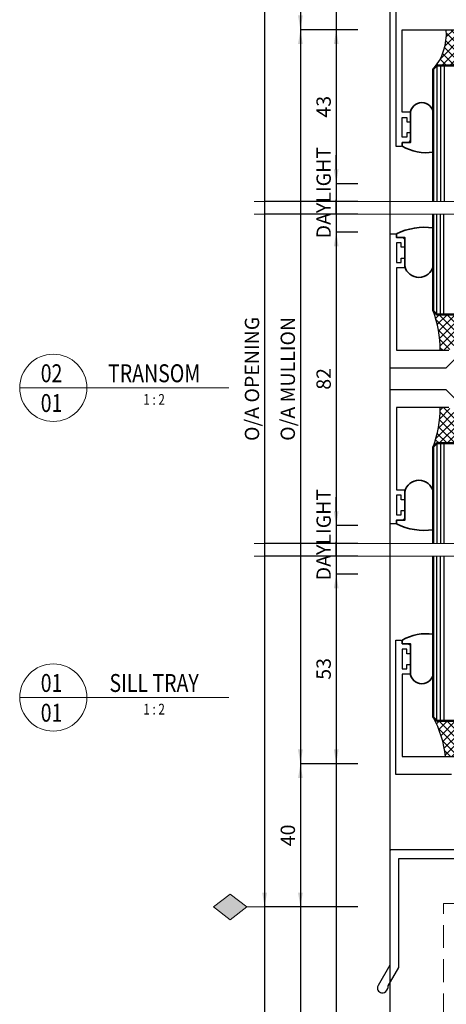
# Model space of a CAD drawing. Extents: x 451 to 3647, y -4884 to -3349.
# Drawn here: x 906 to 1025, y -3895 to -3620 of the extents above; entities that cross this region are included whole.
import ezdxf
from ezdxf.enums import TextEntityAlignment as Align

# ---------------------------------------------------------------- set-up
doc = ezdxf.new("R2010")
doc.units = 0
doc.linetypes.add('HIDDEN', pattern=[9.525, 6.35, -3.175])
doc.layers.get('0').update_dxf_attribs({"linetype": 'CONTINUOUS'})
doc.layers.get('DEFPOINTS').update_dxf_attribs({"color": 5, "linetype": 'CONTINUOUS'})
doc.layers.add('SECTION', color=3, linetype='CONTINUOUS')
for name, color, linetype, lineweight in [('TCL01 thick', 6, 'CONTINUOUS', 20), ('TCL02 thin', 1, 'CONTINUOUS', 25), ('TCL06 text', 7, 'CONTINUOUS', 20), ('TCL07 dim', 7, 'CONTINUOUS', 20), ('TCL07dim', 7, 'CONTINUOUS', 20), ('TCL08 glass', 6, 'CONTINUOUS', 50), ('TCL10 parts', 2, 'CONTINUOUS', 35)]:
    doc.layers.add(name, color=color, linetype=linetype, lineweight=lineweight)
doc.styles.get("Standard").update_dxf_attribs({"font": 'isocpeur.ttf', "width": 0.8})
doc.dimstyles.new('1-2', dxfattribs={"dimtxt": 4, "dimasz": 4, "dimexe": 0, "dimexo": 4, "dimgap": 1, "dimtad": 1, "dimdec": 1, "dimrnd": 0.5, "dimdsep": 46, "dimtxsty": 'Standard', "dimcen": 2.5, "dimadec": 1, "dimazin": 3, "dimtfac": 1, "dimtdec": 1, "dimtmove": 0, "dimatfit": 3, "dimfxl": 1, "dimarcsym": 0})
pattern_1 = [(45, (-1086.9258, 2675.5619), (-1.122532, 1.122532), []), (135, (-1086.9258, 2675.5619), (-1.122532, -1.122532), [])]

# ---------------------------------------------------------------- blocks, each defined once
blk = doc.blocks.new('*U161')
at = {"layer": 'TCL01 thick', "color": 6}
for points in [[(-3.5, -227.5), (-3.5, -3.81), (-5.405, -1.905), (-1.595, 1.905), (-3.5, 3.81), (-3.5, 65)], [(0, -227.5), (0, -3.81), (-1.905, -1.905), (1.905, 1.905), (0, 3.81), (0, 65)]]:
    blk.add_lwpolyline(points, dxfattribs=at)
blk = doc.blocks.new('*U162')
at = {"layer": 'TCL01 thick', "color": 6}
for points in [[(-3.5, -227.5), (-3.5, -3.81), (-5.405, -1.905), (-1.595, 1.905), (-3.5, 3.81), (-3.5, 65)], [(0, -227.5), (0, -3.81), (-1.905, -1.905), (1.905, 1.905), (0, 3.81), (0, 65)]]:
    blk.add_lwpolyline(points, dxfattribs=at)
blk = doc.blocks.new('*D133')
at = {"layer": 'DEFPOINTS', "color": 0, "transparency": 16777216}
for p in [(4168.35, 728.4), (4158.35, 675.4), (4168.35, 675.4)]:
    blk.add_point(p, dxfattribs=at)
at = {"layer": 'TCL07dim', "color": 0, "linetype": 'ByBlock', "lineweight": -2, "transparency": 16777216}
for p, q in [((4164.35, 728.4), (4158.35, 728.4)), ((4158.35, 724.4), (4158.35, 679.4)), ((4164.35, 675.4), (4158.35, 675.4))]:
    blk.add_line(p, q, dxfattribs=at)
at = {"layer": 'TCL07dim', "color": 0, "transparency": 16777216}
for points in [[(4157.68, 724.4), (4159.01, 724.4), (4158.35, 728.4)], [(4157.68, 679.4), (4159.01, 679.4), (4158.35, 675.4)]]:
    blk.add_solid(points, dxfattribs=at)
at = {"layer": 'TCL07dim', "color": 0, "transparency": 16777216, "insert": (4155.35, 701.9), "char_height": 4, "attachment_point": 5, "rotation": 90, "bg_fill": 3, "box_fill_scale": 1.1, "bg_fill_color": 256, "bg_fill_true_color": 13158600, "bg_fill_transparency": 0}
blk.add_mtext('53', dxfattribs=at)
blk = doc.blocks.new('LABEL13')
at = {"layer": 'TCL06 text', "color": 3}
blk.add_line((-8.89, 0), (49.51, 0), dxfattribs=at)
blk.add_circle((0.48, 0), 9.38, dxfattribs=at)
blk = doc.blocks.new('*D130')
at = {"layer": 'DEFPOINTS', "color": 0, "transparency": 16777216}
for p in [(4168.35, 733.4), (4158.35, 728.4), (4168.35, 728.4)]:
    blk.add_point(p, dxfattribs=at)
at = {"layer": 'TCL07dim', "color": 0, "linetype": 'ByBlock', "lineweight": -2, "transparency": 16777216}
for p, q in [((4158.35, 733.4), (4158.35, 737.4)), ((4164.35, 733.4), (4158.35, 733.4)), ((4158.35, 733.4), (4158.35, 728.4)), ((4164.35, 728.4), (4158.35, 728.4)), ((4158.35, 724.4), (4158.35, 720.4))]:
    blk.add_line(p, q, dxfattribs=at)
at = {"layer": 'TCL07dim', "color": 0, "transparency": 16777216}
blk.add_solid([(4157.68, 724.4), (4159.01, 724.4), (4158.35, 728.4)], dxfattribs=at)
blk = doc.blocks.new('_None')
blk = doc.blocks.new('*D127')
at = {"layer": 'DEFPOINTS', "color": 0, "transparency": 16777216}
for p in [(4168.35, 823.9), (4158.35, 741.9), (4168.35, 741.9)]:
    blk.add_point(p, dxfattribs=at)
at = {"layer": 'TCL07dim', "color": 0, "linetype": 'ByBlock', "lineweight": -2, "transparency": 16777216}
for p, q in [((4164.35, 823.9), (4158.35, 823.9)), ((4158.35, 819.9), (4158.35, 745.9)), ((4164.35, 741.9), (4158.35, 741.9))]:
    blk.add_line(p, q, dxfattribs=at)
at = {"layer": 'TCL07dim', "color": 0, "transparency": 16777216}
for points in [[(4157.68, 819.9), (4159.01, 819.9), (4158.35, 823.9)], [(4157.68, 745.9), (4159.01, 745.9), (4158.35, 741.9)]]:
    blk.add_solid(points, dxfattribs=at)
at = {"layer": 'TCL07dim', "color": 0, "transparency": 16777216, "insert": (4155.35, 782.9), "char_height": 4, "attachment_point": 5, "rotation": 90, "bg_fill": 3, "box_fill_scale": 1.1, "bg_fill_color": 256, "bg_fill_true_color": 13158600, "bg_fill_transparency": 0}
blk.add_mtext('82', dxfattribs=at)
blk = doc.blocks.new('*D124')
at = {"layer": 'DEFPOINTS', "color": 0, "transparency": 16777216}
for p in [(4168.35, 828.9), (4138.35, 736.9), (4168.35, 736.9)]:
    blk.add_point(p, dxfattribs=at)
at = {"layer": 'TCL07dim', "color": 0, "linetype": 'ByBlock', "lineweight": -2, "transparency": 16777216}
for p, q in [((4164.35, 828.9), (4138.35, 828.9)), ((4138.35, 828.9), (4138.35, 736.9)), ((4164.35, 736.9), (4138.35, 736.9))]:
    blk.add_line(p, q, dxfattribs=at)
at = {"layer": 'TCL07dim', "color": 0, "transparency": 16777216, "insert": (4135.34, 782.9), "char_height": 4, "attachment_point": 5, "rotation": 90, "bg_fill": 3, "box_fill_scale": 1.1, "bg_fill_color": 256, "bg_fill_true_color": 13158600, "bg_fill_transparency": 0}
blk.add_mtext('O/A OPENING', dxfattribs=at)
blk = doc.blocks.new('*D129')
at = {"layer": 'DEFPOINTS', "color": 0, "transparency": 16777216}
for p in [(4168.35, 733.4), (4138.35, 635.4), (4168.35, 635.4)]:
    blk.add_point(p, dxfattribs=at)
at = {"layer": 'TCL07dim', "color": 0, "linetype": 'ByBlock', "lineweight": -2, "transparency": 16777216}
for p, q in [((4164.35, 733.4), (4138.35, 733.4)), ((4138.35, 733.4), (4138.35, 639.4)), ((4164.35, 635.4), (4138.35, 635.4))]:
    blk.add_line(p, q, dxfattribs=at)
at = {"layer": 'TCL07dim', "color": 0, "transparency": 16777216}
blk.add_solid([(4137.68, 639.4), (4139.01, 639.4), (4138.35, 635.4)], dxfattribs=at)
blk = doc.blocks.new('*D125')
at = {"layer": 'DEFPOINTS', "color": 0, "transparency": 16777216}
for p in [(4168.35, 828.9), (4148.35, 736.9), (4168.35, 736.9)]:
    blk.add_point(p, dxfattribs=at)
at = {"layer": 'TCL07dim', "color": 0, "linetype": 'ByBlock', "lineweight": -2, "transparency": 16777216}
for p, q in [((4164.35, 828.9), (4148.35, 828.9)), ((4148.35, 828.9), (4148.35, 736.9)), ((4164.35, 736.9), (4148.35, 736.9))]:
    blk.add_line(p, q, dxfattribs=at)
at = {"layer": 'TCL07dim', "color": 0, "transparency": 16777216, "insert": (4145.34, 782.9), "char_height": 4, "attachment_point": 5, "rotation": 90, "bg_fill": 3, "box_fill_scale": 1.1, "bg_fill_color": 256, "bg_fill_true_color": 13158600, "bg_fill_transparency": 0}
blk.add_mtext('O/A MULLION', dxfattribs=at)
blk = doc.blocks.new('*D131')
at = {"layer": 'DEFPOINTS', "color": 0, "transparency": 16777216}
for p in [(4168.35, 733.4), (4148.35, 675.4), (4168.35, 675.4)]:
    blk.add_point(p, dxfattribs=at)
at = {"layer": 'TCL07dim', "color": 0, "linetype": 'ByBlock', "lineweight": -2, "transparency": 16777216}
for p, q in [((4164.35, 733.4), (4148.35, 733.4)), ((4148.35, 733.4), (4148.35, 679.4)), ((4164.35, 675.4), (4148.35, 675.4))]:
    blk.add_line(p, q, dxfattribs=at)
at = {"layer": 'TCL07dim', "color": 0, "transparency": 16777216}
blk.add_solid([(4147.68, 679.4), (4149.01, 679.4), (4148.35, 675.4)], dxfattribs=at)
blk = doc.blocks.new('*D120')
at = {"layer": 'DEFPOINTS', "color": 0, "transparency": 16777216}
for p in [(4168.35, 880.4), (4148.35, 832.4), (4168.35, 832.4)]:
    blk.add_point(p, dxfattribs=at)
at = {"layer": 'TCL07dim', "color": 0, "linetype": 'ByBlock', "lineweight": -2, "transparency": 16777216}
for p, q in [((4164.35, 880.4), (4148.35, 880.4)), ((4148.35, 876.4), (4148.35, 832.4)), ((4164.35, 832.4), (4148.35, 832.4))]:
    blk.add_line(p, q, dxfattribs=at)
at = {"layer": 'TCL07dim', "color": 0, "transparency": 16777216}
blk.add_solid([(4147.68, 876.4), (4149.01, 876.4), (4148.35, 880.4)], dxfattribs=at)
blk = doc.blocks.new('*D126')
at = {"layer": 'DEFPOINTS', "color": 0, "transparency": 16777216}
for p in [(4168.35, 828.9), (4158.35, 823.9), (4168.35, 823.9)]:
    blk.add_point(p, dxfattribs=at)
at = {"layer": 'TCL07dim', "color": 0, "linetype": 'ByBlock', "lineweight": -2, "transparency": 16777216}
for p, q in [((4158.35, 828.9), (4158.35, 832.9)), ((4164.35, 828.9), (4158.35, 828.9)), ((4158.35, 828.9), (4158.35, 823.9)), ((4164.35, 823.9), (4158.35, 823.9)), ((4158.35, 819.9), (4158.35, 812.9))]:
    blk.add_line(p, q, dxfattribs=at)
at = {"layer": 'TCL07dim', "color": 0, "transparency": 16777216}
blk.add_solid([(4157.68, 819.9), (4159.01, 819.9), (4158.35, 823.9)], dxfattribs=at)
blk = doc.blocks.new('*D132')
at = {"layer": 'DEFPOINTS', "color": 0, "transparency": 16777216}
for p in [(4168.35, 675.4), (4148.35, 635.4), (4168.35, 635.4)]:
    blk.add_point(p, dxfattribs=at)
at = {"layer": 'TCL07dim', "color": 0, "linetype": 'ByBlock', "lineweight": -2, "transparency": 16777216}
for p, q in [((4164.35, 675.4), (4148.35, 675.4)), ((4148.35, 671.4), (4148.35, 639.4)), ((4164.35, 635.4), (4148.35, 635.4))]:
    blk.add_line(p, q, dxfattribs=at)
at = {"layer": 'TCL07dim', "color": 0, "transparency": 16777216}
for points in [[(4147.68, 671.4), (4149.01, 671.4), (4148.35, 675.4)], [(4147.68, 639.4), (4149.01, 639.4), (4148.35, 635.4)]]:
    blk.add_solid(points, dxfattribs=at)
at = {"layer": 'TCL07dim', "color": 0, "transparency": 16777216, "insert": (4145.35, 655.4), "char_height": 4, "attachment_point": 5, "rotation": 90, "bg_fill": 3, "box_fill_scale": 1.1, "bg_fill_color": 256, "bg_fill_true_color": 13158600, "bg_fill_transparency": 0}
blk.add_mtext('40', dxfattribs=at)
blk = doc.blocks.new('*D122')
at = {"layer": 'DEFPOINTS', "color": 0, "transparency": 16777216}
for p in [(4168.35, 880.4), (4158.35, 837.4), (4168.35, 837.4)]:
    blk.add_point(p, dxfattribs=at)
at = {"layer": 'TCL07dim', "color": 0, "linetype": 'ByBlock', "lineweight": -2, "transparency": 16777216}
for p, q in [((4164.35, 880.4), (4158.35, 880.4)), ((4158.35, 876.4), (4158.35, 841.4)), ((4164.35, 837.4), (4158.35, 837.4))]:
    blk.add_line(p, q, dxfattribs=at)
at = {"layer": 'TCL07dim', "color": 0, "transparency": 16777216}
for points in [[(4157.68, 876.4), (4159.01, 876.4), (4158.35, 880.4)], [(4157.68, 841.4), (4159.01, 841.4), (4158.35, 837.4)]]:
    blk.add_solid(points, dxfattribs=at)
at = {"layer": 'TCL07dim', "color": 0, "transparency": 16777216, "insert": (4155.35, 858.9), "char_height": 4, "attachment_point": 5, "rotation": 90, "bg_fill": 3, "box_fill_scale": 1.1, "bg_fill_color": 256, "bg_fill_true_color": 13158600, "bg_fill_transparency": 0}
blk.add_mtext('43', dxfattribs=at)
blk = doc.blocks.new('*D123')
at = {"layer": 'DEFPOINTS', "color": 0, "transparency": 16777216}
for p in [(4168.35, 837.4), (4158.35, 832.4), (4168.35, 832.4)]:
    blk.add_point(p, dxfattribs=at)
at = {"layer": 'TCL07dim', "color": 0, "linetype": 'ByBlock', "lineweight": -2, "transparency": 16777216}
for p, q in [((4158.35, 841.4), (4158.35, 845.4)), ((4164.35, 837.4), (4158.35, 837.4)), ((4158.35, 837.4), (4158.35, 832.4)), ((4164.35, 832.4), (4158.35, 832.4)), ((4158.35, 832.4), (4158.35, 828.4))]:
    blk.add_line(p, q, dxfattribs=at)
at = {"layer": 'TCL07dim', "color": 0, "transparency": 16777216}
blk.add_solid([(4157.68, 841.4), (4159.01, 841.4), (4158.35, 837.4)], dxfattribs=at)
at = {"layer": 'TCL07dim', "color": 0, "transparency": 16777216, "insert": (4155.35, 834.9), "char_height": 4, "attachment_point": 5, "rotation": 90, "bg_fill": 3, "box_fill_scale": 1.1, "bg_fill_color": 256, "bg_fill_true_color": 13158600, "bg_fill_transparency": 0}
blk.add_mtext('DAYLIGHT ', dxfattribs=at)
blk = doc.blocks.new('*D119')
at = {"layer": 'DEFPOINTS', "color": 0, "transparency": 16777216}
for p in [(4168.35, 904.4), (4148.35, 880.4), (4168.35, 880.4)]:
    blk.add_point(p, dxfattribs=at)
at = {"layer": 'TCL07dim', "color": 0, "linetype": 'ByBlock', "lineweight": -2, "transparency": 16777216}
for p, q in [((4164.35, 904.4), (4148.35, 904.4)), ((4148.35, 900.4), (4148.35, 884.4)), ((4164.35, 880.4), (4148.35, 880.4))]:
    blk.add_line(p, q, dxfattribs=at)
at = {"layer": 'TCL07dim', "color": 0, "transparency": 16777216}
for points in [[(4147.68, 900.4), (4149.01, 900.4), (4148.35, 904.4)], [(4147.68, 884.4), (4149.01, 884.4), (4148.35, 880.4)]]:
    blk.add_solid(points, dxfattribs=at)
at = {"layer": 'TCL07dim', "color": 0, "transparency": 16777216, "insert": (4145.35, 892.4), "char_height": 4, "attachment_point": 5, "rotation": 90, "bg_fill": 3, "box_fill_scale": 1.1, "bg_fill_color": 256, "bg_fill_true_color": 13158600, "bg_fill_transparency": 0}
blk.add_mtext('24', dxfattribs=at)
blk = doc.blocks.new('*D117')
at = {"layer": 'DEFPOINTS', "color": 0, "transparency": 16777216}
for p in [(4168.35, 962.4), (4138.35, 832.4), (4168.35, 832.4)]:
    blk.add_point(p, dxfattribs=at)
at = {"layer": 'TCL07dim', "color": 0, "linetype": 'ByBlock', "lineweight": -2, "transparency": 16777216}
for p, q in [((4164.35, 962.4), (4138.35, 962.4)), ((4138.35, 962.4), (4138.35, 832.4)), ((4164.35, 832.4), (4138.35, 832.4))]:
    blk.add_line(p, q, dxfattribs=at)
blk = doc.blocks.new('*U108')
at = {"layer": 'TCL02 thin'}
h = blk.add_hatch(dxfattribs=at)
h.set_pattern_fill('ANSI37', color=256, scale=0.5)
h.set_pattern_definition([(45, (-1109.1024, 2473.0619), (-1.122532, 1.122532), []), (135, (-1109.1024, 2473.0619), (-1.122532, -1.122532), [])])
h.paths.add_polyline_path([(-10.1, -11), (-9.1, -10), (-3.1, -10), (-2.1, -11), (-2.1, -10), (1.9, -10, -0.414214), (-2.1, -6, -0.414214), (1.9, -2), (-2.1, -2), (-4.1, 0), (-6.48, 0, -0.198663)])
at = {"layer": 'SECTION'}
blk.add_lwpolyline([(-20.58, 5), (-20.58, -32.5), (-19.18, -32.5, 0.414214), (-18.78, -32.1), (-18.78, -31.5), (-17.28, -31.5, 0.414214), (-16.48, -30.7), (-16.48, -28.75), (-17.48, -28.75), (-17.48, -30), (-18.78, -30), (-18.78, -24.5), (-17.48, -24.5), (-17.48, -25.75), (-16.48, -25.75), (-16.48, -23), (-18.78, -23), (-18.78, 0), (-4.1, 0)], format="xyb", dxfattribs=at)
at = {"layer": 'TCL02 thin', "color": 1}
for p, q in [((-9.1, -10), (-9.1, -48)), ((-8.1, -10), (-8.1, -48)), ((-7.1, -10), (-7.1, -48))]:
    blk.add_line(p, q, dxfattribs=at)
at = {"layer": 'TCL02 thin'}
blk.add_arc((-21.59, -1.12), 15.15, 319.3005, 4.2455, dxfattribs=at)
at = {"layer": 'TCL08 glass'}
blk.add_lwpolyline([(-2.1, -48), (-2.1, -11), (-3.1, -10), (-9.1, -10), (-10.1, -11), (-10.1, -48)], dxfattribs=at)
at = {"layer": 'TCL10 parts'}
blk.add_lwpolyline([(-18.78, -32.5), (-18.78, -31.5), (-16.48, -31.5), (-16.48, -23.5, -1), (-10.11, -23.5), (-10.11, -34.17, -0.175045)], format="xyb", close=True, dxfattribs=at)
blk = doc.blocks.new('*D128')
at = {"layer": 'DEFPOINTS', "color": 0, "transparency": 16777216}
for p in [(4168.35, 741.9), (4158.35, 736.9), (4168.35, 736.9)]:
    blk.add_point(p, dxfattribs=at)
at = {"layer": 'TCL07dim', "color": 0, "linetype": 'ByBlock', "lineweight": -2, "transparency": 16777216}
for p, q in [((4158.35, 745.9), (4158.35, 749.9)), ((4164.35, 741.9), (4158.35, 741.9)), ((4158.35, 741.9), (4158.35, 736.9)), ((4164.35, 736.9), (4158.35, 736.9)), ((4158.35, 736.9), (4158.35, 732.9))]:
    blk.add_line(p, q, dxfattribs=at)
at = {"layer": 'TCL07dim', "color": 0, "transparency": 16777216}
blk.add_solid([(4157.68, 745.9), (4159.01, 745.9), (4158.35, 741.9)], dxfattribs=at)
at = {"layer": 'TCL07dim', "color": 0, "transparency": 16777216, "insert": (4155.35, 739.4), "char_height": 4, "attachment_point": 5, "rotation": 90, "bg_fill": 3, "box_fill_scale": 1.1, "bg_fill_color": 256, "bg_fill_true_color": 13158600, "bg_fill_transparency": 0}
blk.add_mtext('DAYLIGHT', dxfattribs=at)
blk = doc.blocks.new('*U107')
at = {"layer": 'TCL02 thin'}
h = blk.add_hatch(dxfattribs=at)
h.set_pattern_fill('ANSI37', color=256, scale=0.5)
h.set_pattern_definition(pattern_1)
h.paths.add_polyline_path([(19.07, 14, -0.19494), (20.2, 16.78), (14.47, 18), (14.47, 8), (16.47, 8), (18.47, 10), (23.07, 10, -0.414214)])
h.paths.add_polyline_path([(23.07, 18), (14.47, 18), (20.2, 16.78, -0.202891)])
h.paths.add_polyline_path([(14.47, 18), (13.07, 18), (12.07, 19, -0.088111), (14.03, 8), (14.47, 8)])
h = blk.add_hatch(dxfattribs=at)
h.set_pattern_fill('ANSI37', color=256, scale=0.5)
h.set_pattern_definition(pattern_1)
h.paths.add_polyline_path([(19.07, -14, 0.19494), (20.2, -16.78), (14.47, -18), (14.47, -8), (16.47, -8), (18.47, -10), (23.07, -10, 0.414214)])
h.paths.add_polyline_path([(23.07, -18), (14.47, -18), (20.2, -16.78, 0.202891)])
h.paths.add_polyline_path([(14.47, -18), (13.07, -18), (12.07, -19, 0.088111), (14.03, -8), (14.47, -8)])
at = {"layer": 'SECTION'}
for points in [[(16.47, -8), (1.8, -8), (1.8, -31), (4.1, -31), (4.1, -33.75), (3.1, -33.75), (3.1, -32.5), (1.8, -32.5), (1.8, -38), (3.1, -38), (3.1, -36.75), (4.1, -36.75), (4.1, -38.7, -0.414214), (3.3, -39.5), (1.8, -39.5), (1.8, -40.1, -0.414214), (1.4, -40.5), (0, -40.5), (0, -3), (15.58, -3), (20.58, -8)], [(20.58, 8), (15.58, 3), (0, 3), (0, 40.5), (1.4, 40.5, -0.414214), (1.8, 40.1), (1.8, 39.5), (3.3, 39.5, -0.414214), (4.1, 38.7), (4.1, 36.75), (3.1, 36.75), (3.1, 38), (1.8, 38), (1.8, 32.5), (3.1, 32.5), (3.1, 33.75), (4.1, 33.75), (4.1, 31), (1.8, 31), (1.8, 8), (16.47, 8)]]:
    blk.add_lwpolyline(points, format="xyb", dxfattribs=at)
at = {"layer": 'TCL02 thin', "color": 1}
for p, q in [((13.07, 18), (13.07, 46)), ((14.07, 18), (14.07, 46)), ((15.07, 18), (15.07, 46)), ((13.07, -18), (13.07, -46)), ((14.07, -18), (14.07, -46)), ((15.07, -18), (15.07, -46))]:
    blk.add_line(p, q, dxfattribs=at)
at = {"layer": 'TCL02 thin'}
for centre, start, end in [((-17.92, 7.99), 0.0257, 20.1673), ((-17.92, -7.99), 339.8327, 359.9743)]:
    blk.add_arc(centre, 31.95, start, end, dxfattribs=at)
at = {"layer": 'TCL08 glass'}
for points in [[(20.07, 46), (20.07, 19), (19.07, 18), (13.07, 18), (12.07, 19), (12.07, 46)], [(20.07, -46), (20.07, -19), (19.07, -18), (13.07, -18), (12.07, -19), (12.07, -46)]]:
    blk.add_lwpolyline(points, dxfattribs=at)
at = {"layer": 'TCL10 parts'}
for points in [[(1.8, 40.5), (1.8, 39.5), (4.1, 39.5), (4.1, 31.5, 0.798839), (12.07, 31.5), (12.07, 42.17, 0.148485)], [(1.8, -40.5), (1.8, -39.5), (4.1, -39.5), (4.1, -31.5, -0.798839), (12.07, -31.5), (12.07, -42.17, -0.148485)]]:
    blk.add_lwpolyline(points, format="xyb", close=True, dxfattribs=at)
blk = doc.blocks.new('A$C7A551FF4')
at = {"layer": 'TCL07 dim'}
h = blk.add_hatch(color=256, dxfattribs=at)
h.dxf.hatch_style = 1
h.paths.add_polyline_path([(0, -5), (-3.58, -9.64), (0, -14.27), (3.58, -9.64)])
blk.add_lwpolyline([(0, 0), (0, -5), (3.58, -9.64), (0, -14.27), (-3.58, -9.64), (0, -5)], dxfattribs=at)
blk = doc.blocks.new('A$C285D3776')
at = {"layer": 'TCL02 thin'}
h = blk.add_hatch(dxfattribs=at)
h.set_pattern_fill('ANSI37', color=256, scale=0.5)
h.set_pattern_definition([(45, (-3055.851, 4034.8068), (-1.122532, 1.122532), []), (135, (-3055.851, 4034.8068), (-1.122532, -1.122532), [])])
edge = h.paths.add_edge_path()
edge.add_arc((590.76, 215.5), 28.99, 5.7224, 28.6294)
edge.add_line((616.21, 229.39), (617.21, 228.39))
edge.add_line((617.21, 228.39), (623.21, 228.39))
edge.add_line((623.21, 228.39), (624.21, 229.39))
edge.add_line((624.21, 229.39), (624.21, 228.39))
edge.add_line((624.21, 228.39), (627.21, 228.39))
edge.add_arc((627.21, 224.39), 4, 90, 270)
edge.add_line((627.21, 220.39), (624.33, 220.39))
edge.add_arc((624.33, 220.09), 0.3, 90, 135)
edge.add_line((624.12, 220.3), (622.21, 218.39))
edge.add_line((622.21, 218.39), (619.61, 218.39))
at = {"color": 3}
blk.add_lwpolyline([(621.31, 213.39), (605.73, 213.39), (605.73, 250.89), (607.13, 250.89, -0.414214), (607.53, 250.49), (607.53, 249.89), (609.03, 249.89, -0.414214), (609.83, 249.09), (609.83, 247.14), (608.83, 247.14), (608.83, 248.39), (607.53, 248.39), (607.53, 242.89), (608.83, 242.89), (608.83, 244.14), (609.83, 244.14), (609.83, 241.39), (607.53, 241.39), (607.53, 218.39), (622.21, 218.39)], format="xyb", dxfattribs=at)
at = {"layer": 'DEFPOINTS'}
for p, q in [((569.11, 695.06), (569.11, 5)), ((579.11, 695.06), (579.11, 5)), ((589.11, 695.06), (589.11, 5)), ((604.11, 695.06), (604.11, 5))]:
    blk.add_line(p, q, dxfattribs=at)
at = {"layer": 'SECTION'}
blk.add_lwpolyline([(669.41, 192.39), (604.41, 192.39, 0.414214), (604.11, 192.09), (604.11, 160.17), (600.79, 154.42, 0.525935), (601.75, 152.41, 0.310672), (603.28, 153.14), (603.53, 153.58, 0.199815), (603.63, 154.34), (606.61, 159.49), (606.61, 189.89), (787.21, 189.89, 0.414214)], format="xyb", dxfattribs=at)
at = {"layer": 'TCL01 thick', "color": 5, "linetype": 'HIDDEN'}
blk.add_lwpolyline([(619.11, 136.39), (619.11, 177.39), (817.71, 177.39)], dxfattribs=at)
at = {"layer": 'TCL02 thin', "color": 1}
for p, q in [((617.21, 228.39), (617.21, 274.39)), ((618.21, 228.39), (618.21, 274.39)), ((619.21, 228.39), (619.21, 274.39))]:
    blk.add_line(p, q, dxfattribs=at)
at = {"layer": 'TCL02 thin'}
blk.add_arc((590.76, 215.5), 28.99, 5.7224, 28.6294, dxfattribs=at)
at = {"layer": 'TCL08 glass'}
blk.add_lwpolyline([(624.21, 274.39), (624.21, 229.39), (623.21, 228.39), (617.21, 228.39), (616.21, 229.39), (616.21, 274.39)], dxfattribs=at)
at = {"layer": 'TCL10 parts'}
blk.add_lwpolyline([(607.53, 250.89), (607.53, 249.89), (609.83, 249.89), (609.83, 241.89, 1), (616.2, 241.89), (616.2, 252.56, 0.175045)], format="xyb", close=True, dxfattribs=at)
at = {"layer": 'TCL02 thin'}
for name, p in [('*U108', (626.31, 421.39)), ('*U107', (604.13, 323.89))]:
    blk.add_blockref(name, p, dxfattribs=at)
at = {"layer": 'TCL02 thin', "rotation": 270}
blk.add_blockref('A$C7A551FF4', (569.11, 176.39), dxfattribs=at)
at = {"layer": 'TCL06 text'}
ref = blk.add_blockref('LABEL13', (509.6, 321.39), dxfattribs=at)
ref.add_attrib('DESC1', 'TRANSOM', dxfattribs={"height": 5, "width": 0.8, "flags": 12}).set_placement((538.25, 321.39), align=Align.BOTTOM_CENTER)
ref.add_attrib('SCALE', '1 : 2', dxfattribs={"height": 3, "width": 0.8, "flags": 12}).set_placement((538.25, 319.64), align=Align.TOP_CENTER)
ref.add_attrib('01', '01', dxfattribs={"height": 5, "width": 0.8, "flags": 12}).set_placement((509.6, 319.64), align=Align.TOP_CENTER)
ref.add_attrib('X', '02', dxfattribs={"height": 5, "width": 0.8, "flags": 12}).set_placement((509.6, 321.39), align=Align.BOTTOM_CENTER)
ref = blk.add_blockref('LABEL13', (509.6, 234.89), dxfattribs=at)
ref.add_attrib('DESC1', 'SILL TRAY', dxfattribs={"height": 5, "width": 0.8, "flags": 12}).set_placement((538.25, 234.89), align=Align.BOTTOM_CENTER)
ref.add_attrib('SCALE', '1 : 2', dxfattribs={"height": 3, "width": 0.8, "flags": 12}).set_placement((538.25, 233.14), align=Align.TOP_CENTER)
ref.add_attrib('01', '01', dxfattribs={"height": 5, "width": 0.8, "flags": 12}).set_placement((509.6, 233.14), align=Align.TOP_CENTER)
ref.add_attrib('X', '01', dxfattribs={"height": 5, "width": 0.8, "flags": 12}).set_placement((509.6, 234.89), align=Align.BOTTOM_CENTER)
at = {"layer": 'TCL07 dim', "rotation": 89.99999999999997}
for name, p in [('*U161', (631.21, 373.39)), ('*U162', (631.21, 277.89))]:
    blk.add_blockref(name, p, dxfattribs=at)
at = {"layer": 'TCL07dim'}
dim = blk.add_linear_dim(base=(579.11, 373.39), p1=(599.11, 421.39), p2=(599.11, 373.39), angle=90, text=' ', dimstyle='1-2', override={"dimblk2": 'None', "dimsah": 1, "dimtfill": 1, "dimarcsym": 1}, dxfattribs=at)
dim.commit()
dim.dimension.update_dxf_attribs({"geometry": '*D120', "text_midpoint": (579.11, 395.39), "insert": (-3569.24, -459.01)})
for base, p1, p2, override, picture, middle in [((589.11, 378.39), (599.11, 421.39), (599.11, 378.39), {"dimtfill": 1, "dimarcsym": 1}, '*D122', (586.11, 399.89)), ((589.11, 282.89), (599.11, 364.89), (599.11, 282.89), {"dimtmove": 1, "dimtfill": 1, "dimarcsym": 1}, '*D127', (586.11, 323.89)), ((589.11, 216.39), (599.11, 269.39), (599.11, 216.39), {"dimtfill": 1, "dimarcsym": 1}, '*D133', (586.11, 242.89))]:
    dim = blk.add_linear_dim(base=base, p1=p1, p2=p2, angle=90, dimstyle='1-2', override=override, dxfattribs=at)
    dim.commit()
    dim.dimension.update_dxf_attribs({"geometry": picture, "text_midpoint": middle, "insert": (-3569.24, -459.01)})
dim = blk.add_linear_dim(base=(579.11, 421.39), p1=(599.11, 445.39), p2=(599.11, 421.39), angle=90, dimstyle='1-2', override={"dimtfill": 1, "dimarcsym": 1}, dxfattribs=at)
dim.commit()
dim.dimension.update_dxf_attribs({"geometry": '*D119', "text_midpoint": (576.11, 433.39), "insert": (-3569.24, -459.01)})
for base, p2, picture, middle in [((589.11, 269.39), (599.11, 269.39), '*D130', (589.11, 271.89)), ((569.11, 176.39), (599.11, 176.39), '*D129', (569.11, 227.39)), ((579.11, 216.39), (599.11, 216.39), '*D131', (579.11, 247.39))]:
    dim = blk.add_linear_dim(base=base, p1=(599.11, 274.39), p2=p2, angle=90, text=' ', dimstyle='1-2', override={"dimblk1": 'None', "dimsah": 1, "dimtfill": 1, "dimarcsym": 1}, dxfattribs=at)
    dim.commit()
    dim.dimension.update_dxf_attribs({"geometry": picture, "text_midpoint": middle, "insert": (-3569.24, -459.01)})
dim = blk.add_linear_dim(base=(569.11, 277.89), p1=(599.11, 369.89), p2=(599.11, 277.89), angle=90, text='O/A OPENING', dimstyle='1-2', override={"dimblk1": 'None', "dimblk2": 'None', "dimsah": 1, "dimtfill": 1, "dimarcsym": 1}, dxfattribs=at)
dim.commit()
dim.dimension.update_dxf_attribs({"geometry": '*D124', "text_midpoint": (566.11, 323.89), "insert": (-3569.24, -459.01)})
dim = blk.add_linear_dim(base=(579.11, 176.39), p1=(599.11, 216.39), p2=(599.11, 176.39), angle=90, dimstyle='1-2', override={"dimtfill": 1, "dimarcsym": 1}, dxfattribs=at)
dim.commit()
dim.dimension.update_dxf_attribs({"geometry": '*D132', "text_midpoint": (576.11, 196.39), "insert": (-3569.24, -459.01)})
dim = blk.add_linear_dim(base=(579.11, 277.89), p1=(599.11, 369.89), p2=(599.11, 277.89), angle=90, text='O/A MULLION', dimstyle='1-2', override={"dimblk1": 'None', "dimblk2": 'None', "dimsah": 1, "dimtfill": 1, "dimarcsym": 1}, dxfattribs=at)
dim.commit()
dim.dimension.update_dxf_attribs({"geometry": '*D125', "text_midpoint": (576.11, 323.89), "insert": (-3569.24, -459.01)})
for base, p1, p2, text, override, picture, middle in [((589.11, 364.89), (599.11, 369.89), (599.11, 364.89), ' ', {"dimblk1": 'None', "dimsah": 1, "dimtfill": 1, "dimarcsym": 1}, '*D126', (589.11, 354.89)), ((589.11, 277.89), (599.11, 282.89), (599.11, 277.89), 'DAYLIGHT', {"dimblk2": 'None', "dimsah": 1, "dimtfill": 1, "dimarcsym": 1}, '*D128', (589.11, 280.39))]:
    dim = blk.add_linear_dim(base=base, p1=p1, p2=p2, angle=90, text=text, dimstyle='1-2', override=override, dxfattribs=at)
    dim.commit()
    dim.dimension.update_dxf_attribs({"geometry": picture, "text_midpoint": middle, "dimtype": 128, "insert": (-3569.24, -459.01)})
dim = blk.add_linear_dim(base=(589.11, 373.39), p1=(599.11, 378.39), p2=(599.11, 373.39), angle=90, text='DAYLIGHT ', dimstyle='1-2', override={"dimblk2": 'None', "dimsah": 1, "dimtfill": 1, "dimarcsym": 1}, dxfattribs=at)
dim.commit()
dim.dimension.update_dxf_attribs({"geometry": '*D123', "text_midpoint": (589.11, 375.89), "dimtype": 128, "insert": (-3569.24, -459.01)})
dim = blk.add_linear_dim(base=(569.11, 373.39), p1=(599.11, 503.39), p2=(599.11, 373.39), angle=90, text=' ', dimstyle='1-2', override={"dimblk1": 'None', "dimblk2": 'None', "dimsah": 1, "dimtfill": 1, "dimarcsym": 1}, dxfattribs=at)
dim.commit()
dim.dimension.update_dxf_attribs({"geometry": '*D117', "text_midpoint": (569.11, 438.39), "insert": (-3569.24, -459.01)})

msp = doc.modelspace()

# ---------------------------------------------------------------- block references
at = {"layer": 'TCL02 thin'}
msp.add_blockref('A$C285D3776', (405.59, -4044.45), dxfattribs=at)

doc.saveas('drawing.dxf')
